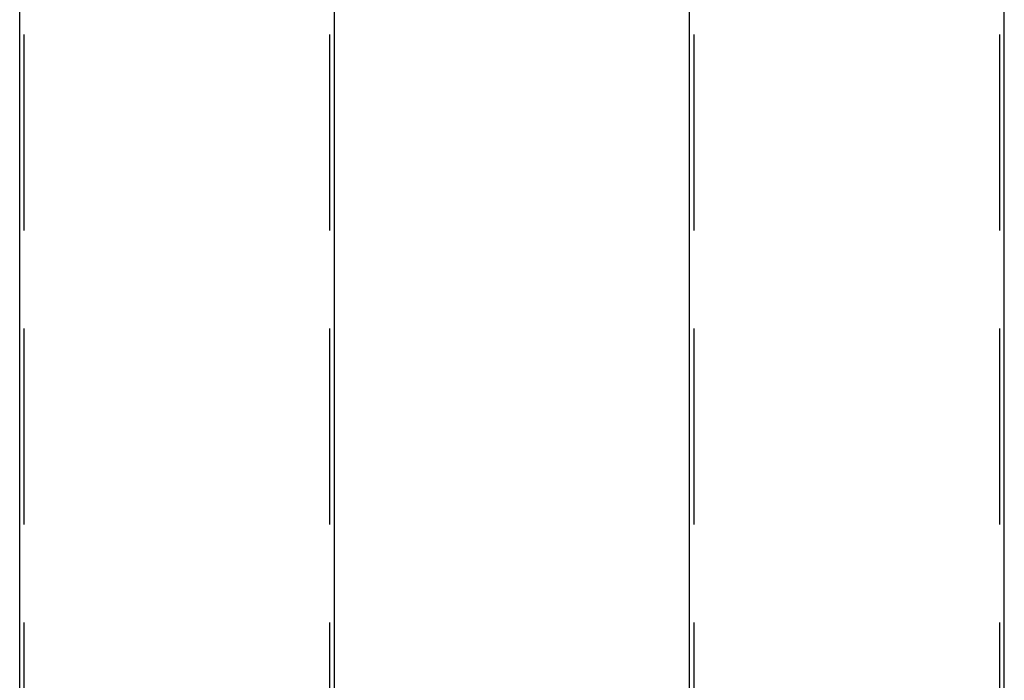
# Model space of a CAD drawing. Extents: x -58 to 285, y -226 to 2000.
# Drawn here: x -50 to 269, y 330 to 545 of the extents above; entities that cross this region are included whole.
import ezdxf

# ---------------------------------------------------------------- set-up
doc = ezdxf.new("R2010")
doc.units = 0
doc.header["$LTSCALE"] = 10
doc.linetypes.add('VERDECKT', pattern=[9.525, 6.35, -3.175])
doc.layers.get('0').update_dxf_attribs({"linetype": 'CONTINUOUS'})
doc.layers.add('STEMPEL', color=3, linetype='CONTINUOUS')

# ---------------------------------------------------------------- blocks, each defined once
blk = doc.blocks.new('A$CF3E8762B')
at = {"color": 1, "linetype": 'VERDECKT', "extrusion": (0, 1, -2e-16)}
for p, q in [((-48.76, 0), (-48.76, 1844)), ((50.24, 0), (50.24, 1844))]:
    blk.add_line(p, q, dxfattribs=at)
at = {"color": 3, "linetype": 'CONTINUOUS', "extrusion": (0, 1, -2e-16)}
for p, q in [((-50.26, 0), (-50.26, 592.4)), ((51.74, 0), (51.74, 592.35))]:
    blk.add_line(p, q, dxfattribs=at)
blk = doc.blocks.new('A$CF915E738')
at = {"color": 3, "linetype": 'CONTINUOUS', "extrusion": (-2e-16, 1, -2e-16)}
for p, q in [((-51, 0), (-51, 1844)), ((51, 0), (51, 563.9853))]:
    blk.add_line(p, q, dxfattribs=at)
at = {"color": 1, "linetype": 'VERDECKT', "extrusion": (-2e-16, 1, -2e-16)}
for p, q in [((-49.5, 0), (-49.5, 1844)), ((49.5, 0), (49.5, 565.9951))]:
    blk.add_line(p, q, dxfattribs=at)

msp = doc.modelspace()

# ---------------------------------------------------------------- block references
at = {"layer": 'STEMPEL'}
for name, p in [('A$CF3E8762B', (0, 0)), ('A$CF915E738', (217.74, 0))]:
    msp.add_blockref(name, p, dxfattribs=at)

doc.saveas('drawing.dxf')
